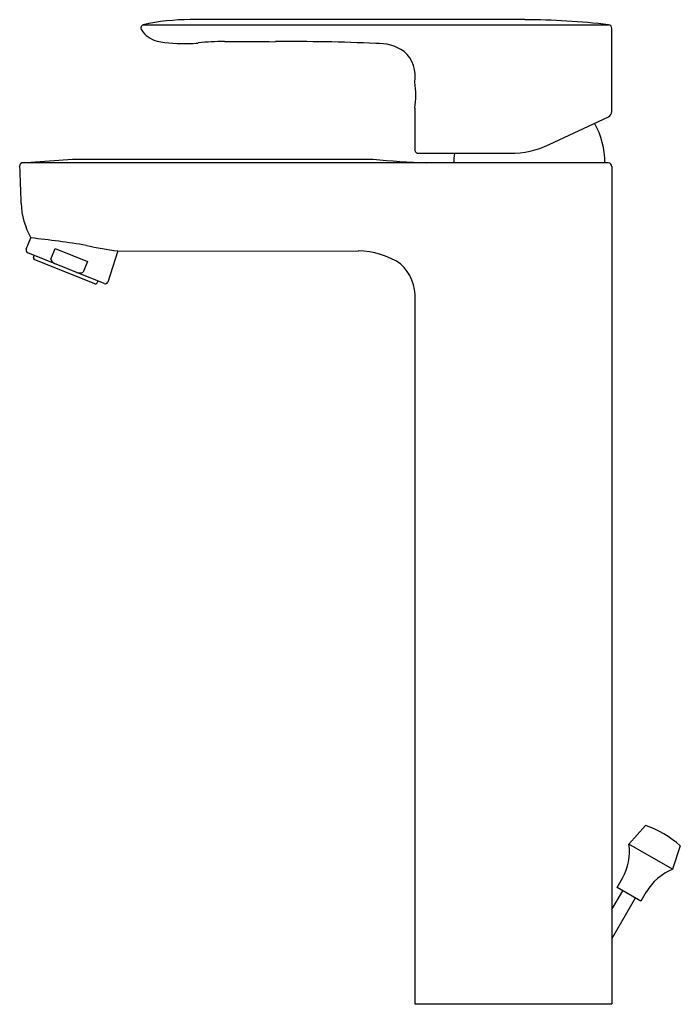
# Model space of a CAD drawing. Extents: x 245.9 to 253, y 24.7 to 35.3.
import ezdxf

# ---------------------------------------------------------------- set-up
doc = ezdxf.new("R2010")
doc.units = 0
doc.header["$LTSCALE"] = 0.64311
doc.layers.get('0').update_dxf_attribs({"color": 255, "linetype": 'CONTINUOUS'})
doc.layers.get('DEFPOINTS').update_dxf_attribs({"linetype": 'CONTINUOUS'})
doc.styles.get("Standard").update_dxf_attribs({"font": 'txt', "width": 0.8})

msp = doc.modelspace()

# ---------------------------------------------------------------- linework, layer by layer
for p, q in [((251.313, 35.292), (247.719, 35.292)), ((247.214, 35.237), (252.211, 35.237)), ((252.246, 34.306), (252.246, 35.198)), ((250.132, 34.342), (250.132, 33.897)), ((251.573, 33.951), (252.211, 34.25)), ((250.171, 33.858), (251.155, 33.858)), ((245.912, 33.755), (246.456, 33.795)), ((252.208, 33.755), (245.912, 33.755)), ((246.456, 33.795), (249.684, 33.795)), ((252.246, 33.716), (252.246, 24.731)), ((245.961, 32.829), (246.01, 32.949)), ((246.796, 32.459), (245.978, 32.79)), ((246.038, 32.74), (246.047, 32.762)), ((246.225, 32.722), (246.272, 32.837)), ((246.272, 32.837), (246.618, 32.697)), ((246.945, 32.811), (246.836, 32.475)), ((246.945, 32.811), (249.524, 32.809)), ((246.698, 32.456), (246.047, 32.72)), ((246.618, 32.697), (246.571, 32.582)), ((246.728, 32.487), (246.719, 32.465)), ((250.133, 32.29), (250.133, 24.731)), ((252.43, 26.446), (252.608, 26.645)), ((252.899, 26.175), (252.43, 26.446)), ((252.981, 26.428), (252.899, 26.175)), ((252.303, 25.98), (252.36, 26.078)), ((252.246, 25.743), (252.363, 25.945)), ((252.559, 25.832), (252.303, 25.98)), ((252.616, 25.931), (252.559, 25.832)), ((252.246, 25.428), (252.499, 25.867)), ((250.133, 24.731), (252.246, 24.731))]:
    msp.add_line(p, q)
for centre, radius, start, end in [((247.721, 32.919), 2.373, 90.0403, 102.3359), ((251.312, 27.884), 7.407, 83.0276, 89.9917), ((247.23, 35.201), 0.0394, 114.2538, 209.5427), ((252.207, 35.198), 0.0394, 0.015, 84.5659), ((247.438, 35.341), 0.289, 213.3878, 255.359), ((247.642, 36.495), 1.46, 259.0286, 272.6066), ((247.686, 36.183), 1.148, 271.1219, 275.9461), ((248.098, 32.36), 2.698, 90.1756, 96.2378), ((249.173, 241.245), 206.19, 269.69913, 269.8504), ((248.831, 16.31), 18.747, 87.3007, 90.5997), ((249.739, 34.549), 0.488, 55.4113, 93.0067), ((249.78, 34.682), 0.357, 349.9288, 48.698), ((249.233, 34.481), 0.909, 351.2332, 8.7668), ((252.183, 34.308), 0.064, 296.2643, 358.8523), ((251.306, 33.755), 0.866, 359.9938, 29.3791), ((251.155, 34.842), 0.984, 270, 295.1228), ((250.17, 33.896), 0.0381, 178.0223, 271.9513), ((251.416, 33.755), 0.866, 173.1651, 180.0062), ((245.927, 33.721), 0.0374, 114.8393, 180.8645), ((279.524, 34.664), 33.648, 181.6069, 182.2861), ((250.713, 44.359), 10.614, 264.4356, 267.5527), ((252.208, 33.716), 0.0386, 359.2951, 89.7118), ((246.761, 33.365), 0.858, 182.901, 208.9772), ((244.849, 21.987), 11.024, 80.8259, 83.9544), ((247.263, 35.66), 2.867, 256.756, 263.6185), ((245.989, 32.817), 0.03, 158, 248), ((249.519, 31.983), 0.827, 56.2388, 89.6633), ((246.053, 32.734), 0.0157, 158, 248), ((246.301, 32.744), 0.0791, 196.3733, 247.3523), ((249.669, 32.322), 0.466, 356.0405, 48.3126), ((246.531, 32.681), 0.107, 253.5829, 292.4426), ((246.704, 32.471), 0.0157, 248, 338), ((246.808, 32.487), 0.03, 248, 338), ((252.227, 25.558), 1.151, 49.0897, 70.7018), ((251.869, 26.362), 0.567, 330, 8.5152), ((253.107, 25.647), 0.567, 111.4848, 150)]:
    msp.add_arc(centre, radius, start, end)

# ---------------------------------------------------------------- texts
at = {"layer": 'DEFPOINTS'}
for tag, p, s in [('MODELNUMBER', (251.178, 24.729), 'K-29929IN-4'), ('TRADENAME', (251.178, 24.727), 'JULY'), ('PRODUCT', (251.178, 24.726), 'BATHROOM SINK FAUCET')]:
    msp.add_attdef(tag, p, s, height=0.001, dxfattribs=at)

doc.saveas('drawing.dxf')
